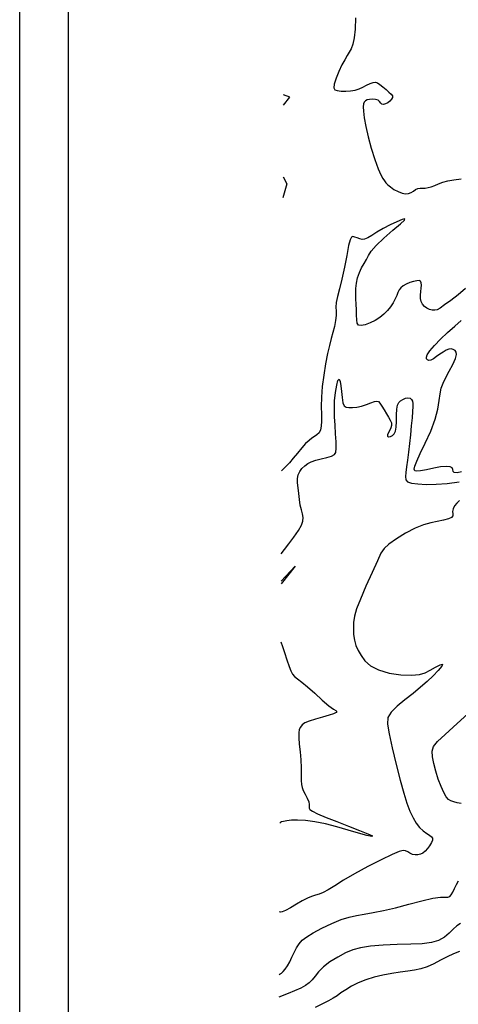
# Model space of a CAD drawing. Extents: x 370036 to 373236, y 1016416 to 1019574.
# Drawn here: x 370136 to 370362, y 1018501 to 1019007 of the extents above; entities that cross this region are included whole.
import ezdxf

# ---------------------------------------------------------------- set-up
doc = ezdxf.new("R2010")
doc.units = 0
doc.header["$LTSCALE"] = 25
doc.header["$MEASUREMENT"] = 0
for name, color, linetype in [('GRIDTXT', 7, 'CONTINUOUS'), ('INDEX', 1, 'CONTINUOUS'), ('INTER', 33, 'CONTINUOUS')]:
    doc.layers.add(name, color=color, linetype=linetype)

msp = doc.modelspace()

# ---------------------------------------------------------------- linework, layer by layer
at = {"layer": 'GRIDTXT', "color": 5, "elevation": 2320}
msp.add_lwpolyline([(370136.4, 1016624.23), (370136.4, 1019524.23), (373186.4, 1019524.23), (373186.4, 1016624.23)], close=True, dxfattribs=at)
at = {"layer": 'GRIDTXT', "color": 4, "elevation": 2320}
msp.add_lwpolyline([(370161.4, 1016649.23), (370161.4, 1019499.23), (373161.4, 1019499.23), (373161.4, 1016649.23)], close=True, dxfattribs=at)
at = {"layer": 'INDEX', "linetype": 'CONTINUOUS', "elevation": 2190}
msp.add_lwpolyline([(370362.4, 1018527.86), (370359.32, 1018526.69), (370355.99, 1018525.2), (370352.55, 1018523.42), (370349.11, 1018521.62), (370345.76, 1018520.08), (370342.56, 1018519.01), (370339.31, 1018518.31), (370335.8, 1018517.77), (370331.84, 1018517.22), (370327.53, 1018516.57), (370323.06, 1018515.74), (370318.59, 1018514.68), (370314.29, 1018513.38), (370310.33, 1018511.84), (370306.85, 1018510.08), (370303.89, 1018508.27), (370301.46, 1018506.6), (370299.46, 1018505.19), (370297.47, 1018503.9), (370294.98, 1018502.5), (370291.69, 1018500.87), (370288.16, 1018499.17)], dxfattribs=at)
at = {"layer": 'INTER', "linetype": 'CONTINUOUS', "flags": 128}
for points in [[(370309.02, 1019007.59), (370308.7, 1019001.77), (370308.19, 1018997.2), (370307.5, 1018993.97), (370306.66, 1018991.71), (370305.7, 1018989.92), (370304.61, 1018988.13), (370303.38, 1018986.05), (370301.98, 1018983.38), (370300.44, 1018980.03), (370299.02, 1018976.52), (370298.04, 1018973.55), (370297.79, 1018971.65), (370298.3, 1018970.64), (370299.57, 1018970.15), (370301.55, 1018969.9), (370303.95, 1018969.85), (370306.42, 1018970.03), (370308.7, 1018970.47), (370310.78, 1018971.14), (370312.76, 1018971.99), (370314.67, 1018972.94), (370316.45, 1018973.81), (370317.97, 1018974.38), (370319.2, 1018974.48), (370320.3, 1018974.1), (370321.52, 1018973.28), (370323.03, 1018972.08), (370324.64, 1018970.72), (370326.12, 1018969.43), (370327.23, 1018968.38), (370327.88, 1018967.5), (370327.97, 1018966.64), (370327.5, 1018965.69), (370326.6, 1018964.74), (370325.49, 1018963.92), (370324.36, 1018963.35), (370323.32, 1018963.11), (370322.49, 1018963.25), (370321.9, 1018963.8), (370321.33, 1018964.55), (370320.5, 1018965.23), (370319.21, 1018965.63), (370317.68, 1018965.75), (370316.18, 1018965.65), (370314.96, 1018965.36), (370314.04, 1018964.89), (370313.39, 1018964.24), (370312.99, 1018963.33), (370312.85, 1018961.89), (370312.97, 1018959.58), (370313.39, 1018956.17), (370314.17, 1018951.72), (370315.38, 1018946.42), (370317.05, 1018940.54), (370318.9, 1018934.8), (370320.62, 1018930.06), (370321.95, 1018926.9), (370322.96, 1018925), (370323.78, 1018923.79), (370324.57, 1018922.77), (370325.52, 1018921.76), (370326.84, 1018920.67), (370328.68, 1018919.45), (370330.8, 1018918.29), (370332.89, 1018917.44), (370334.71, 1018917.11), (370336.25, 1018917.24), (370337.57, 1018917.75), (370338.73, 1018918.5), (370339.82, 1018919.29), (370340.92, 1018919.87), (370342.09, 1018920.09), (370343.36, 1018920.1), (370344.73, 1018920.12), (370346.22, 1018920.35), (370347.85, 1018920.79), (370349.62, 1018921.44), (370351.57, 1018922.25), (370353.78, 1018923.09), (370356.35, 1018923.8), (370359.43, 1018924.31), (370363.25, 1018924.85)], [(370271.92, 1018962.7), (370275.21, 1018966.8), (370271.95, 1018967.97)], [(370271.74, 1018925.83), (370273.65, 1018922.21), (370271.68, 1018915.12)], [(370365.4, 1018868.58), (370361.6, 1018865.29), (370357.85, 1018862.36), (370354.67, 1018860.03), (370352.45, 1018858.48), (370350.91, 1018857.62), (370349.63, 1018857.3), (370348.29, 1018857.38), (370346.9, 1018857.79), (370345.54, 1018858.45), (370344.31, 1018859.32), (370343.3, 1018860.42), (370342.61, 1018861.75), (370342.3, 1018863.33), (370342.27, 1018865.08), (370342.42, 1018866.89), (370342.63, 1018868.64), (370342.78, 1018870.2), (370342.75, 1018871.43), (370342.41, 1018872.2), (370341.68, 1018872.55), (370340.47, 1018872.51), (370338.76, 1018872.15), (370336.82, 1018871.55), (370334.95, 1018870.78), (370333.42, 1018869.92), (370332.25, 1018868.93), (370331.38, 1018867.78), (370330.74, 1018866.44), (370330.14, 1018864.89), (370329.38, 1018863.12), (370328.31, 1018861.17), (370326.92, 1018859.14), (370325.3, 1018857.15), (370323.47, 1018855.31), (370321.41, 1018853.65), (370319.06, 1018852.14), (370316.47, 1018850.83), (370313.94, 1018849.86), (370311.87, 1018849.44), (370310.55, 1018849.71), (370309.86, 1018850.71), (370309.55, 1018852.42), (370309.43, 1018854.79), (370309.38, 1018857.57), (370309.31, 1018860.46), (370309.18, 1018863.22), (370309.07, 1018865.89), (370309.11, 1018868.56), (370309.43, 1018871.29), (370310.03, 1018874.02), (370310.93, 1018876.64), (370312.1, 1018879.08), (370313.37, 1018881.33), (370314.53, 1018883.41), (370315.55, 1018885.41), (370316.97, 1018887.66), (370319.52, 1018890.59), (370323.57, 1018894.39), (370328.16, 1018898.4), (370332.02, 1018901.71), (370334.11, 1018903.63), (370334.36, 1018904.25), (370332.98, 1018903.87), (370330.24, 1018902.76), (370326.72, 1018901.17), (370323.1, 1018899.31), (370319.95, 1018897.43), (370317.34, 1018895.76), (370315.25, 1018894.51), (370313.64, 1018893.88), (370312.32, 1018893.76), (370311.11, 1018894.01), (370309.84, 1018894.47), (370308.62, 1018894.92), (370307.58, 1018895.16), (370306.8, 1018894.89), (370306.15, 1018893.56), (370305.4, 1018890.55), (370304.4, 1018885.54), (370303.2, 1018879.42), (370301.92, 1018873.36), (370300.68, 1018868.33), (370299.65, 1018864.37), (370299, 1018861.31), (370298.84, 1018858.93), (370298.93, 1018856.84), (370298.95, 1018854.63), (370298.66, 1018851.98), (370298.09, 1018849), (370297.34, 1018845.89), (370296.48, 1018842.75), (370295.54, 1018839.28), (370294.55, 1018835.06), (370293.52, 1018829.86), (370292.58, 1018824.05), (370291.88, 1018818.18), (370291.5, 1018812.73), (370291.38, 1018807.88), (370291.4, 1018803.75), (370291.44, 1018800.41), (370291.34, 1018797.8), (370290.96, 1018795.83), (370290.2, 1018794.38), (370289.13, 1018793.31), (370287.88, 1018792.43), (370286.53, 1018791.58), (370285.05, 1018790.49), (370283.33, 1018788.89), (370281.33, 1018786.62), (370279.17, 1018783.96), (370276.99, 1018781.29), (370274.95, 1018778.94), (370273.2, 1018777.06), (370270.96, 1018774.76)], [(370363.4, 1018774.24), (370361.09, 1018773.86), (370359.62, 1018773.92), (370359.09, 1018774.54), (370358.99, 1018775.47), (370358.64, 1018776.36), (370357.5, 1018776.91), (370355.49, 1018777.06), (370352.65, 1018776.8), (370349.11, 1018776.18), (370345.46, 1018775.42), (370342.38, 1018774.81), (370340.4, 1018774.58), (370339.41, 1018774.85), (370339.16, 1018775.71), (370339.45, 1018777.28), (370340.38, 1018779.85), (370342.13, 1018783.76), (370344.72, 1018789.13), (370347.56, 1018795.28), (370349.93, 1018801.33), (370351.3, 1018806.57), (370351.95, 1018810.91), (370352.38, 1018814.43), (370353, 1018817.28), (370353.97, 1018819.88), (370355.35, 1018822.7), (370357.12, 1018826.06), (370358.92, 1018829.53), (370360.27, 1018832.51), (370360.82, 1018834.54), (370360.69, 1018835.8), (370360.08, 1018836.59), (370359.2, 1018837.14), (370358.11, 1018837.43), (370356.85, 1018837.34), (370355.45, 1018836.79), (370353.94, 1018835.88), (370352.32, 1018834.73), (370350.62, 1018833.5), (370348.98, 1018832.4), (370347.58, 1018831.67), (370346.54, 1018831.5), (370345.85, 1018831.79), (370345.45, 1018832.4), (370345.34, 1018833.23), (370345.79, 1018834.48), (370347.1, 1018836.41), (370349.48, 1018839.17), (370352.66, 1018842.47), (370356.27, 1018845.91), (370359.93, 1018849.17), (370363.28, 1018852.14)], [(370270.75, 1018732.18), (370272.48, 1018734.43), (370274.68, 1018737.28), (370277.31, 1018740.82), (370279.67, 1018744.23), (370281.17, 1018746.9), (370281.88, 1018748.98), (370281.98, 1018750.8), (370281.68, 1018752.68), (370281.15, 1018754.78), (370280.58, 1018757.24), (370280.12, 1018760.11), (370279.76, 1018763.17), (370279.47, 1018766.09), (370279.22, 1018768.64), (370279.17, 1018770.83), (370279.47, 1018772.78), (370280.26, 1018774.54), (370281.42, 1018776.1), (370282.82, 1018777.44), (370284.36, 1018778.53), (370286.18, 1018779.44), (370288.47, 1018780.24), (370291.28, 1018781), (370294.17, 1018781.72), (370296.57, 1018782.42), (370298.06, 1018783.15), (370298.76, 1018784.32), (370298.97, 1018786.42), (370298.92, 1018789.74), (370298.72, 1018793.89), (370298.45, 1018798.31), (370298.2, 1018802.57), (370298.07, 1018806.7), (370298.18, 1018810.87), (370298.62, 1018815.12), (370299.26, 1018818.83), (370299.94, 1018821.26), (370300.52, 1018821.84), (370300.99, 1018820.8), (370301.36, 1018818.56), (370301.67, 1018815.56), (370302.01, 1018812.44), (370302.46, 1018809.84), (370303.12, 1018808.26), (370304.09, 1018807.53), (370305.48, 1018807.31), (370307.34, 1018807.32), (370309.58, 1018807.55), (370312.03, 1018808.07), (370314.53, 1018808.87), (370316.82, 1018809.74), (370318.66, 1018810.43), (370319.88, 1018810.68), (370320.71, 1018810.4), (370321.48, 1018809.51), (370322.46, 1018808), (370323.59, 1018806.12), (370324.79, 1018804.18), (370325.91, 1018802.45), (370326.83, 1018800.91), (370327.38, 1018799.52), (370327.46, 1018798.2), (370327.16, 1018796.94), (370326.6, 1018795.69), (370325.94, 1018794.45), (370325.43, 1018793.38), (370325.37, 1018792.65), (370325.93, 1018792.38), (370326.89, 1018792.54), (370327.93, 1018793.05), (370328.79, 1018793.87), (370329.41, 1018795.2), (370329.8, 1018797.29), (370329.98, 1018800.25), (370330.07, 1018803.54), (370330.22, 1018806.47), (370330.56, 1018808.54), (370331.15, 1018809.88), (370332.04, 1018810.8), (370333.25, 1018811.55), (370334.6, 1018812.09), (370335.89, 1018812.3), (370336.95, 1018812.09), (370337.74, 1018811.52), (370338.24, 1018810.64), (370338.47, 1018809.49), (370338.46, 1018807.83), (370338.28, 1018805.39), (370337.97, 1018802.01), (370337.58, 1018797.9), (370337.12, 1018793.4), (370336.63, 1018788.82), (370336.12, 1018784.4), (370335.6, 1018780.36), (370335.11, 1018776.89), (370334.74, 1018774.04), (370334.59, 1018771.84), (370334.8, 1018770.29), (370335.7, 1018769.26), (370337.65, 1018768.56), (370340.91, 1018768.09), (370345.26, 1018767.84), (370350.36, 1018767.9), (370355.99, 1018768.3), (370362.25, 1018769.13)], [(370362.43, 1018759.55), (370360.93, 1018758.28), (370359.81, 1018756.86), (370359.06, 1018755.37), (370358.75, 1018753.95), (370358.87, 1018752.74), (370358.93, 1018751.72), (370358.34, 1018750.87), (370356.66, 1018750.15), (370354.08, 1018749.5), (370350.97, 1018748.87), (370347.59, 1018748.16), (370343.85, 1018747.1), (370339.56, 1018745.36), (370334.71, 1018742.78), (370329.95, 1018739.82), (370326.1, 1018737.09), (370323.68, 1018734.93), (370322.03, 1018732.49), (370320.17, 1018728.61), (370317.42, 1018722.62), (370314.25, 1018715.56), (370311.43, 1018708.93), (370309.53, 1018703.87), (370308.48, 1018700.08), (370307.98, 1018696.89), (370307.83, 1018693.76), (370307.97, 1018690.68), (370308.42, 1018687.76), (370309.19, 1018685.09), (370310.31, 1018682.55), (370311.81, 1018679.97), (370313.79, 1018677.28), (370316.61, 1018674.69), (370320.7, 1018672.51), (370326.22, 1018670.96), (370332.29, 1018670.08), (370337.76, 1018669.85), (370341.78, 1018670.23), (370344.75, 1018671.13), (370347.37, 1018672.44), (370350.09, 1018673.99), (370352.43, 1018675.22), (370353.66, 1018675.52), (370353.24, 1018674.44), (370351.47, 1018672.3), (370348.87, 1018669.56), (370345.83, 1018666.66), (370342.41, 1018663.63), (370338.55, 1018660.46), (370334.33, 1018657.16), (370330.33, 1018653.9), (370327.24, 1018650.88), (370325.62, 1018648.12), (370325.35, 1018644.76), (370326.16, 1018639.76), (370327.76, 1018632.49), (370329.79, 1018624.04), (370331.88, 1018615.91), (370333.72, 1018609.3), (370335.37, 1018604.13), (370336.92, 1018600.02), (370338.5, 1018596.63), (370340.15, 1018593.85), (370341.9, 1018591.62), (370343.75, 1018589.89), (370345.52, 1018588.57), (370347, 1018587.59), (370348.01, 1018586.84), (370348.51, 1018586.12), (370348.47, 1018585.16), (370347.91, 1018583.81), (370346.98, 1018582.24), (370345.88, 1018580.72), (370344.75, 1018579.45), (370343.58, 1018578.48), (370342.32, 1018577.83), (370340.94, 1018577.49), (370339.51, 1018577.47), (370338.14, 1018577.76), (370336.9, 1018578.34), (370335.77, 1018579.02), (370334.68, 1018579.57), (370333.46, 1018579.76), (370331.43, 1018579.27), (370327.78, 1018577.75), (370322.06, 1018575.01), (370315.19, 1018571.51), (370308.42, 1018567.83), (370302.79, 1018564.49), (370298.34, 1018561.7), (370294.91, 1018559.59), (370292.28, 1018558.22), (370290.19, 1018557.38), (370288.31, 1018556.76), (370286.37, 1018556.1), (370284.19, 1018555.21), (370281.59, 1018553.94), (370278.54, 1018552.2), (370275.47, 1018550.38), (370272.91, 1018548.95), (370271.29, 1018548.24), (370270.44, 1018548.07), (370269.81, 1018548.25)], [(370270.67, 1018718.23), (370277.98, 1018725.83), (370270.67, 1018716.77)], [(370270.52, 1018686.97), (370271.35, 1018684.56), (370272.41, 1018681.5), (370273.71, 1018677.8), (370274.89, 1018674.39), (370275.77, 1018672), (370276.54, 1018670.43), (370277.56, 1018669.22), (370279.1, 1018667.95), (370281.32, 1018666.28), (370284.28, 1018663.87), (370287.96, 1018660.58), (370291.82, 1018657.06), (370295.2, 1018654.15), (370297.57, 1018652.46), (370298.91, 1018651.67), (370299.34, 1018651.25), (370298.95, 1018650.74), (370297.65, 1018650.07), (370295.34, 1018649.25), (370292.04, 1018648.31), (370288.37, 1018647.29), (370285.11, 1018646.28), (370282.85, 1018645.29), (370281.45, 1018644.3), (370280.61, 1018643.21), (370280.07, 1018641.92), (370279.8, 1018640.19), (370279.8, 1018637.74), (370280.06, 1018634.43), (370280.44, 1018630.5), (370280.79, 1018626.34), (370280.98, 1018622.3), (370281.05, 1018618.68), (370281.08, 1018615.77), (370281.17, 1018613.72), (370281.45, 1018612.17), (370282.07, 1018610.61), (370283.06, 1018608.71), (370284.15, 1018606.66), (370284.95, 1018604.8), (370285.19, 1018603.4), (370285.12, 1018602.38), (370285.09, 1018601.59), (370285.49, 1018600.86), (370286.79, 1018599.96), (370289.48, 1018598.66), (370293.86, 1018596.81), (370299.39, 1018594.6), (370305.34, 1018592.28), (370310.93, 1018590.11), (370315.33, 1018588.36), (370317.66, 1018587.27), (370317.31, 1018587.02), (370314.68, 1018587.55), (370310.41, 1018588.68), (370305.12, 1018590.24), (370299.31, 1018591.94), (370293.48, 1018593.46), (370288.07, 1018594.54), (370283.26, 1018595.18), (370279.2, 1018595.43), (370276, 1018595.36), (370273.61, 1018595.08), (370271.97, 1018594.73), (370270.96, 1018594.42), (370270.43, 1018594.18), (370270.04, 1018593.89)], [(370363.22, 1018603.84), (370361.21, 1018604.31), (370359.45, 1018604.75), (370357.96, 1018605.28), (370356.72, 1018606.06), (370355.58, 1018607.36), (370354.37, 1018609.49), (370352.96, 1018612.63), (370351.49, 1018616.47), (370350.14, 1018620.55), (370349.1, 1018624.45), (370348.48, 1018627.96), (370348.4, 1018630.86), (370349.07, 1018633.17), (370351.03, 1018635.69), (370354.95, 1018639.45), (370361.12, 1018645.07), (370368.51, 1018651.67)], [(370269.64, 1018516.06), (370270.17, 1018516.38), (370270.86, 1018516.83), (370271.8, 1018517.6), (370272.87, 1018518.81), (370274, 1018520.52), (370275.13, 1018522.62), (370276.27, 1018524.95), (370277.39, 1018527.36), (370278.59, 1018529.71), (370279.95, 1018531.85), (370281.61, 1018533.71), (370283.91, 1018535.5), (370287.21, 1018537.51), (370291.7, 1018539.88), (370296.78, 1018542.3), (370301.65, 1018544.32), (370305.75, 1018545.61), (370309.45, 1018546.41), (370313.35, 1018547.05), (370317.95, 1018547.86), (370323.34, 1018548.95), (370329.54, 1018550.39), (370336.37, 1018552.19), (370343.06, 1018553.96), (370348.67, 1018555.26), (370352.53, 1018555.78), (370354.91, 1018555.83), (370356.36, 1018555.84), (370357.34, 1018556.21), (370358.11, 1018557.04), (370358.9, 1018558.41), (370359.84, 1018560.29), (370360.89, 1018562.37), (370361.94, 1018564.24)], [(370362.8, 1018542.35), (370360.94, 1018541.04), (370359.04, 1018539.42), (370356.98, 1018537.38), (370354.59, 1018535.26), (370351.64, 1018533.5), (370347.92, 1018532.43), (370343.24, 1018531.89), (370337.4, 1018531.63), (370330.41, 1018531.4), (370323.12, 1018531.08), (370316.58, 1018530.6), (370311.53, 1018529.84), (370307.51, 1018528.72), (370303.78, 1018527.12), (370299.78, 1018525), (370295.82, 1018522.52), (370292.43, 1018519.96), (370289.95, 1018517.51), (370288.16, 1018515.29), (370286.68, 1018513.37), (370285.14, 1018511.78), (370283.27, 1018510.39), (370280.79, 1018509.04), (370277.62, 1018507.61), (370274.32, 1018506.27), (370269.58, 1018504.44)]]:
    msp.add_lwpolyline(points, dxfattribs=at)

doc.saveas('drawing.dxf')
